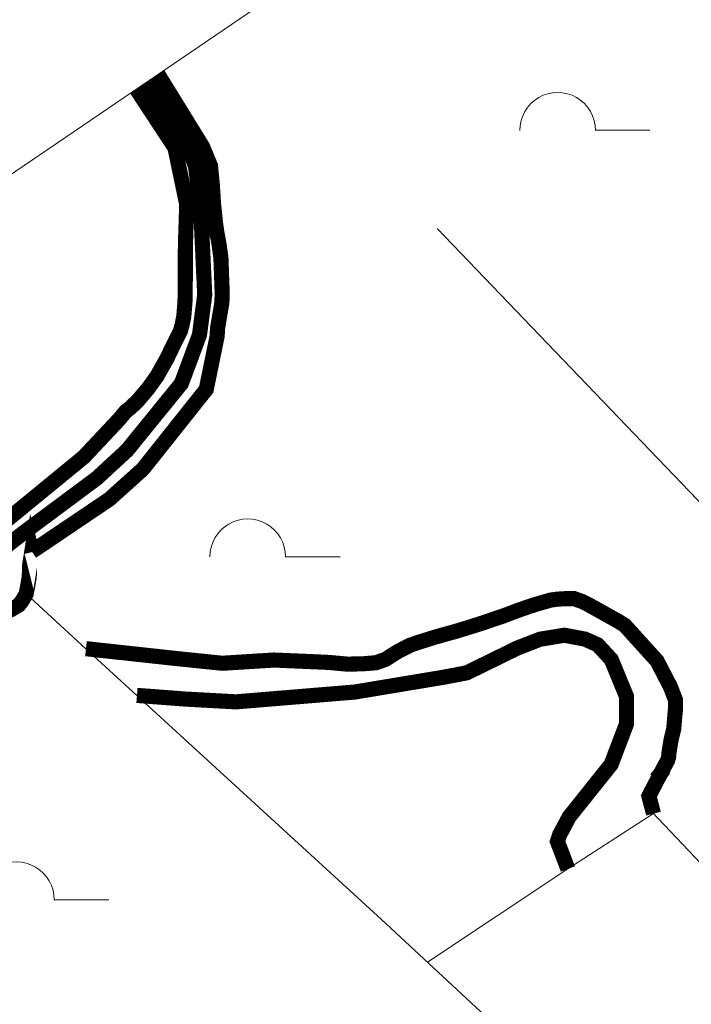
# Model space of a CAD drawing. Units: millimetres. Extents: x 318 to 44889, y -12473 to 35712.
# Drawn here: x 23593 to 23726, y 6707 to 6902 of the extents above; entities that cross this region are included whole.
import ezdxf

# ---------------------------------------------------------------- set-up
doc = ezdxf.new("R2010")
doc.units = ezdxf.units.MM
doc.linetypes.add('DGN Style 4', pattern=[0.125013, 0.062507, -0.031253, 0, -0.031253])
for name, color, linetype, lineweight in [('16', 79, 'Continuous', 0), ('30', 129, 'Continuous', 0), ('5', 79, 'Continuous', 0), ('54', 149, 'Continuous', 0), ('___LEVEL11_üldmaa', 62, 'Continuous', 0), ('MARKEERING911', 7, 'Continuous', 0), ('TEETELG', 3, 'DGN Style 4', 0)]:
    doc.layers.add(name, color=color, linetype=linetype, lineweight=lineweight)

# ---------------------------------------------------------------- blocks, each defined once
blk = doc.blocks.new('HPOOS1')
at = {"layer": '16', "linetype": 'Continuous'}
blk.add_line((7.52, 0.04), (18.32, 0.04), dxfattribs=at)
blk.add_arc((0.02, 0.02), 7.5, 359.8472, 180.1528, dxfattribs=at)
blk = doc.blocks.new('vaida')
at = {"layer": '5', "color": 8, "linetype": 'Continuous', "lineweight": 0, "ltscale": 0.01, "extrusion": (0, 0, -1)}
for centre, radius, start, end in [((-2379.48, 9574.582), 3849, 132.955569, 146.689169), ((-2375.057, 9570.844), 3849, 132.955569, 146.689086), ((-2371.4, 9567.759), 3848, 132.95552, 146.689169)]:
    blk.add_arc(centre, radius, start, end, dxfattribs=at)
at = {"layer": 'MARKEERING911', "color": 8, "extrusion": (0, 0, -1)}
for radius, start, end in [(3843.25, 132.750439, 145.816437), (3856.75, 132.955783, 145.854319)]:
    blk.add_arc((-2374.292, 9570.19), radius, start, end, dxfattribs=at)
at = {"layer": 'TEETELG', "color": 8, "extrusion": (0, 0, -1)}
blk.add_arc((-2374.292, 9570.19), 3850, 133.188868, 145.835412, dxfattribs=at)

msp = doc.modelspace()

# ---------------------------------------------------------------- linework, layer by layer
at = {"layer": '30', "linetype": 'Continuous'}
for p, q in [((23675.322, 6860.842), (23975.552, 6547.762)), ((23593.802, 6788.432), (23605.662, 6777.562)), ((23902.542, 6549.712), (23717.972, 6745.122)), ((23673.362, 6715.432), (23701.192, 6733.952))]:
    msp.add_line(p, q, dxfattribs=at)
for points in [[(23892.542, 7077.142), (23872.302, 7062.972), (23548.732, 6843.002)], [(23615.772, 6768.302), (23664.292, 6723.862), (23843.952, 6556.942)]]:
    msp.add_lwpolyline(points, dxfattribs=at)
at = {"layer": '54', "linetype": 'Continuous'}
for p, q in [((23615.772, 6768.302), (23605.662, 6777.562)), ((23701.232, 6733.892), (23718.212, 6744.862))]:
    msp.add_line(p, q, dxfattribs=at)
at = {"layer": '54', "linetype": 'Continuous', "const_width": 3}
for points in [[(23619.942, 6891.412), (23628.792, 6877.062), (23630.342, 6873.312), (23630.712, 6869.612), (23630.972, 6865.592), (23631.312, 6862.282), (23631.652, 6859.842), (23632.022, 6857.952), (23632.272, 6856.102), (23632.422, 6855.092), (23632.682, 6847.902), (23632.612, 6846.142), (23631.742, 6840.992), (23631.682, 6839.552), (23629.512, 6828.962), (23616.922, 6813.142), (23610.302, 6807.192), (23594.922, 6796.822)], [(23556.092, 6779.712), (23564.172, 6785.562), (23571.242, 6788.822), (23584.702, 6793.822), (23593.162, 6800.462), (23607.762, 6811.312), (23613.792, 6816.862), (23624.582, 6830.132), (23628.172, 6839.772), (23629.212, 6847.712), (23628.402, 6865.112), (23627.472, 6872.512), (23627.362, 6873.272), (23625.622, 6877.842), (23617.752, 6889.922)], [(23590.112, 6803.172), (23605.232, 6815.562), (23612.242, 6823.022), (23613.542, 6824.582), (23614.552, 6825.382), (23616.022, 6826.812), (23618.032, 6829.202), (23619.752, 6831.592), (23621.732, 6835.122), (23622.952, 6837.672), (23623.802, 6839.342), (23624.402, 6840.562), (23624.742, 6841.852), (23625.062, 6843.402), (23625.282, 6846.152), (23625.342, 6847.522), (23625.382, 6857.582), (23625.642, 6865.642), (23623.302, 6876.862), (23615.652, 6888.502)], [(23594.922, 6796.822), (23594.952, 6796.702), (23594.922, 6796.822), (23594.462, 6793.962), (23594.452, 6792.622), (23594.402, 6791.712), (23594.092, 6789.912), (23593.802, 6788.432), (23593.292, 6787.542), (23592.942, 6786.972), (23592.332, 6786.192), (23590.352, 6785.042)], [(23605.662, 6777.562), (23623.652, 6775.602), (23632.672, 6774.672), (23642.952, 6775.312), (23650.852, 6774.972), (23653.872, 6774.832), (23657.552, 6774.492), (23660.692, 6774.572), (23663.152, 6774.772), (23665.042, 6775.442), (23667.632, 6777.072), (23670.062, 6778.292), (23671.362, 6778.742), (23674.812, 6779.832), (23679.032, 6781.012), (23681.512, 6781.772), (23682.152, 6781.972), (23684.262, 6782.632), (23686.832, 6783.522), (23688.472, 6784.072), (23691.482, 6785.202), (23693.632, 6785.952), (23695.122, 6786.422), (23697.792, 6787.192), (23699.172, 6787.382), (23700.832, 6787.482), (23702.412, 6787.492), (23704.142, 6786.882), (23705.332, 6786.282), (23711.312, 6782.942), (23712.492, 6782.212), (23718.912, 6775.122), (23721.562, 6770.012), (23722.552, 6767.432), (23722.562, 6765.572), (23722.372, 6763.512), (23722.232, 6761.722), (23721.692, 6759.492), (23721.292, 6757.062), (23721.212, 6756.102), (23720.982, 6755.362), (23720.182, 6753.882), (23720.002, 6753.312), (23718.742, 6751.712)], [(23701.232, 6733.892), (23699.152, 6739.352), (23699.592, 6740.682), (23701.502, 6744.242), (23709.802, 6754.622), (23712.872, 6762.692), (23712.852, 6768.112), (23712.112, 6769.882), (23709.832, 6775.422), (23707.112, 6778.352), (23704.602, 6779.462), (23700.542, 6780.232), (23695.692, 6779.432), (23691.102, 6777.642), (23685.092, 6774.692), (23681.162, 6772.772), (23676.362, 6771.862), (23659.012, 6768.972), (23635.422, 6767.022), (23625.412, 6767.572), (23615.772, 6768.302)], [(23718.212, 6744.862), (23717.292, 6748.342), (23720.182, 6753.882)]]:
    msp.add_lwpolyline(points, dxfattribs=at)

# ---------------------------------------------------------------- block references
at = {"layer": '16', "linetype": 'Continuous'}
for p in [(23699.182, 6880.302), (23637.722, 6795.752), (23591.862, 6727.762)]:
    msp.add_blockref('HPOOS1', p, dxfattribs=at)
at = {"layer": '___LEVEL11_üldmaa'}
msp.add_blockref('vaida', (18632.431, -5019.216), dxfattribs=at)

doc.saveas('drawing.dxf')
